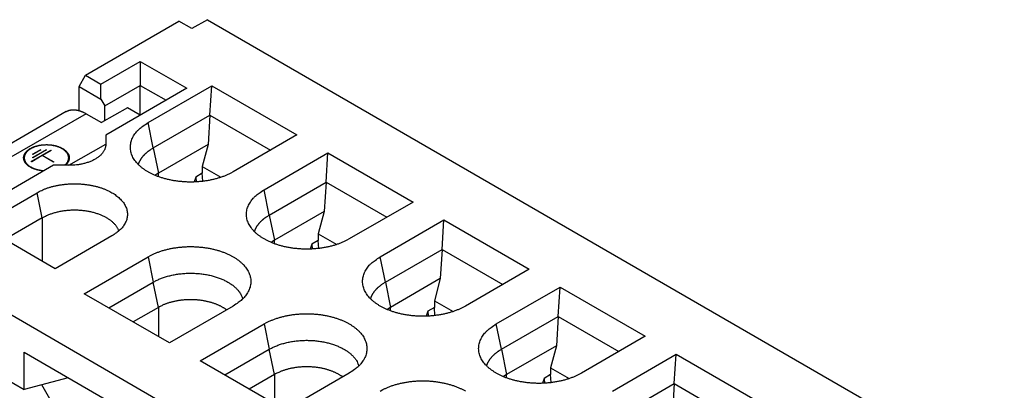
# Model space of a CAD drawing. Units: millimetres. Extents: x 11 to 751, y 29 to 435.
# Drawn here: x 339 to 382, y 176 to 192 of the extents above; entities that cross this region are included whole.
import ezdxf

# ---------------------------------------------------------------- set-up
doc = ezdxf.new("R2010")
doc.units = ezdxf.units.MM
doc.header["$MEASUREMENT"] = 0
doc.layers.get('0').update_dxf_attribs({"lineweight": 30})

msp = doc.modelspace()

# ---------------------------------------------------------------- linework, layer by layer
at = {"linetype": 'Continuous'}
for p, q in [((341.678, 190.007), (345.779, 192.375)), ((346.345, 192.049), (345.779, 192.375)), ((347.024, 192.44), (346.345, 192.049)), ((347.024, 192.44), (396.691, 163.765)), ((342.357, 189.615), (344.082, 190.612)), ((344.082, 190.612), (346.119, 189.436)), ((344.082, 190.612), (344.082, 189.566)), ((341.395, 189.517), (341.678, 190.007)), ((341.678, 190.007), (342.357, 189.615)), ((342.357, 188.962), (342.357, 189.615)), ((342.526, 188.668), (344.082, 189.566)), ((344.082, 189.566), (345.213, 188.913)), ((344.082, 188.26), (344.082, 189.566)), ((341.395, 188.459), (341.395, 189.517)), ((341.395, 189.517), (342.357, 188.962)), ((346.119, 189.436), (342.571, 187.388)), ((344.42, 187.934), (347.218, 189.549)), ((347.137, 188.26), (347.218, 189.549)), ((347.218, 189.549), (350.954, 187.393)), ((342.357, 188.962), (342.526, 188.668)), ((340.826, 188.413), (336.693, 186.027)), ((341.706, 188.325), (337.096, 185.664)), ((341.706, 188.325), (342.385, 187.933)), ((343.516, 188.587), (342.385, 187.933)), ((342.526, 188.015), (342.526, 188.668)), ((344.082, 188.26), (343.516, 188.587)), ((344.648, 186.823), (344.42, 187.934)), ((344.648, 186.823), (347.137, 188.26)), ((347.137, 188.26), (347.056, 186.977)), ((347.137, 188.26), (349.797, 186.724)), ((340.955, 186.063), (342.571, 186.996)), ((342.571, 187.388), (342.571, 186.986)), ((347.056, 186.977), (344.874, 185.717)), ((347.056, 186.977), (346.797, 186.008)), ((350.954, 187.393), (348.156, 185.777)), ((339.303, 186.232), (340.152, 186.722)), ((339.348, 186.401), (339.949, 186.748)), ((339.348, 186.544), (339.701, 186.748)), ((339.365, 186.533), (339.348, 186.544)), ((339.966, 186.737), (339.365, 186.39)), ((339.719, 186.737), (339.365, 186.533)), ((339.701, 186.748), (339.719, 186.737)), ((339.701, 186.748), (339.701, 186.727)), ((340.17, 186.712), (339.798, 186.498)), ((339.949, 186.748), (339.966, 186.737)), ((339.949, 186.748), (339.949, 186.727)), ((340.152, 186.722), (340.17, 186.712)), ((340.152, 186.722), (340.152, 186.702)), ((344.648, 186.823), (344.874, 185.717)), ((349.512, 184.995), (352.309, 186.61)), ((352.228, 185.321), (352.309, 186.61)), ((352.309, 186.61), (356.045, 184.453)), ((338.991, 186.39), (338.991, 186.353)), ((339.321, 186.222), (339.303, 186.232)), ((339.781, 186.487), (339.321, 186.222)), ((339.365, 186.39), (339.348, 186.401)), ((340.276, 186.202), (339.781, 186.487)), ((339.798, 186.498), (340.293, 186.212)), ((339.798, 186.477), (339.798, 186.498)), ((340.293, 186.212), (340.276, 186.202)), ((340.941, 186.353), (340.941, 186.39)), ((340.276, 186.063), (336.728, 184.014)), ((340.971, 186.063), (340.276, 186.063)), ((344.874, 185.568), (344.874, 185.717)), ((346.797, 185.713), (346.514, 185.549)), ((346.797, 186.008), (347.614, 185.537)), ((346.797, 186.008), (346.797, 185.713)), ((346.823, 185.362), (346.797, 185.713)), ((346.514, 185.549), (346.44, 185.333)), ((346.514, 185.549), (346.53, 185.337)), ((349.739, 183.884), (352.228, 185.321)), ((352.228, 185.321), (352.147, 184.037)), ((352.228, 185.321), (354.888, 183.785)), ((337.068, 183.426), (339.557, 184.863)), ((339.783, 183.758), (339.557, 184.863)), ((349.739, 183.884), (349.512, 184.995)), ((356.045, 184.453), (353.247, 182.838)), ((352.147, 184.037), (349.965, 182.778)), ((352.147, 184.037), (351.889, 183.069)), ((339.783, 183.758), (338.138, 182.808)), ((339.783, 183.758), (339.783, 181.859)), ((349.739, 183.884), (349.965, 182.778)), ((354.603, 182.055), (357.401, 183.671)), ((357.319, 182.381), (357.401, 183.671)), ((357.401, 183.671), (361.136, 181.514)), ((331.524, 183.492), (381.191, 154.816)), ((340.349, 181.532), (337.068, 183.426)), ((342.838, 182.969), (340.349, 181.532)), ((349.965, 182.628), (349.965, 182.778)), ((351.889, 182.773), (351.606, 182.61)), ((351.889, 183.069), (352.705, 182.597)), ((351.889, 183.069), (351.889, 182.773)), ((351.914, 182.423), (351.889, 182.773)), ((351.606, 182.61), (351.531, 182.394)), ((351.606, 182.61), (351.621, 182.398)), ((354.83, 180.944), (357.319, 182.381)), ((357.319, 182.381), (357.238, 181.098)), ((357.319, 182.381), (359.979, 180.846)), ((341.623, 180.44), (344.42, 182.055)), ((344.42, 182.055), (344.648, 180.944)), ((354.83, 180.944), (354.603, 182.055)), ((361.136, 181.514), (358.338, 179.898)), ((342.698, 179.819), (344.648, 180.944)), ((344.874, 179.838), (344.648, 180.944)), ((354.83, 180.944), (355.056, 179.838)), ((357.238, 181.098), (355.056, 179.838)), ((357.238, 181.098), (356.98, 180.129)), ((359.694, 179.116), (362.492, 180.731)), ((362.41, 179.442), (362.492, 180.731)), ((362.492, 180.731), (366.227, 178.574)), ((345.358, 178.283), (341.623, 180.44)), ((356.98, 180.129), (357.796, 179.658)), ((356.98, 180.129), (356.98, 179.834)), ((344.874, 179.838), (343.769, 179.201)), ((344.874, 179.838), (344.874, 178.563)), ((348.156, 179.898), (345.358, 178.283)), ((355.056, 179.689), (355.056, 179.838)), ((356.697, 179.67), (356.622, 179.454)), ((356.98, 179.834), (356.697, 179.67)), ((356.697, 179.67), (356.712, 179.458)), ((357.005, 179.483), (356.98, 179.834)), ((359.921, 178.005), (362.41, 179.442)), ((362.41, 179.442), (362.329, 178.159)), ((362.41, 179.442), (365.07, 177.906)), ((346.714, 177.501), (349.512, 179.116)), ((349.512, 179.116), (349.739, 178.005)), ((359.921, 178.005), (359.694, 179.116)), ((366.227, 178.574), (363.43, 176.959)), ((347.79, 176.879), (349.739, 178.005)), ((349.965, 176.899), (349.739, 178.005)), ((359.921, 178.005), (360.148, 176.899)), ((362.329, 178.159), (360.148, 176.899)), ((362.329, 178.159), (362.071, 177.19)), ((338.991, 176.241), (338.991, 177.874)), ((338.991, 177.874), (343.177, 175.457)), ((350.449, 175.344), (346.714, 177.501)), ((364.785, 176.177), (367.583, 177.792)), ((367.501, 176.502), (367.583, 177.792)), ((367.583, 177.792), (371.319, 175.635)), ((362.071, 177.19), (362.888, 176.718)), ((362.071, 177.19), (362.071, 176.894)), ((338.086, 176.764), (338.991, 176.241)), ((340.923, 176.759), (338.991, 176.241)), ((349.965, 176.899), (348.86, 176.261)), ((349.965, 176.899), (349.965, 175.623)), ((353.247, 176.959), (350.449, 175.344)), ((360.148, 176.749), (360.148, 176.899)), ((361.788, 176.731), (361.714, 176.515)), ((362.071, 176.894), (361.788, 176.731)), ((361.788, 176.731), (361.803, 176.519)), ((362.096, 176.544), (362.071, 176.894)), ((340.603, 174.984), (339.758, 176.447)), ((365.012, 175.065), (367.501, 176.502)), ((367.501, 176.502), (367.42, 175.219)), ((367.501, 176.502), (370.161, 174.967))]:
    msp.add_line(p, q, dxfattribs=at)
for points in [[(340.826, 188.413), (340.851, 188.426, -0.011831), (340.876, 188.438, -0.011853), (340.902, 188.449, -0.011773), (340.928, 188.459, -0.011648), (340.955, 188.468, -0.011499), (340.983, 188.475, -0.011311), (341.011, 188.482, -0.011096), (341.039, 188.487, -0.010855), (341.068, 188.491, -0.010599), (341.098, 188.493, -0.01032), (341.127, 188.495, -0.010033), (341.157, 188.495, -0.009728), (341.187, 188.494, -0.009435), (341.218, 188.492, -0.009138), (341.248, 188.489, -0.00882), (341.279, 188.485, -0.00847), (341.31, 188.479, -0.008241), (341.341, 188.473, -0.008079), (341.372, 188.466, -0.007603), (341.402, 188.457, -0.006902), (341.433, 188.448, -0.007272), (341.464, 188.438, -0.008197), (341.496, 188.426, -0.006137), (341.526, 188.414, -0.002379), (341.553, 188.403, -0.008), (341.587, 188.388, -0.01286), (341.639, 188.361, -0.006165), (341.706, 188.325, -0.003276)], [(348.156, 185.777), (348.046, 185.717, -0.01313), (347.928, 185.66, -0.011707), (347.801, 185.606, -0.010914), (347.667, 185.555, -0.010935), (347.525, 185.508, -0.010676), (347.376, 185.466, -0.010395), (347.22, 185.429, -0.010102), (347.059, 185.397, -0.009965), (346.893, 185.371, -0.009784), (346.723, 185.351, -0.00968), (346.55, 185.338, -0.009575), (346.376, 185.331, -0.009534), (346.201, 185.331, -0.009513), (346.026, 185.338, -0.009528), (345.854, 185.351, -0.009589), (345.684, 185.371, -0.009659), (345.518, 185.397, -0.009806), (345.356, 185.429, -0.009937), (345.201, 185.466, -0.01016), (345.052, 185.508, -0.010329), (344.91, 185.555, -0.010659), (344.775, 185.606, -0.010947), (344.649, 185.66, -0.011265), (344.53, 185.717, -0.011365), (344.42, 185.777, -0.012202), (344.317, 185.841, -0.012922), (344.217, 185.909, -0.013527), (344.123, 185.982, -0.015013), (344.035, 186.06, -0.016441), (343.954, 186.142, -0.017927), (343.881, 186.228, -0.019473), (343.817, 186.318, -0.02125), (343.762, 186.411, -0.022993), (343.717, 186.507, -0.024746), (343.683, 186.605, -0.026209), (343.66, 186.704, -0.027328), (343.648, 186.805, -0.028296), (343.648, 186.906, -0.029022), (343.66, 187.007, -0.028113), (343.683, 187.107, -0.025912), (343.716, 187.204, -0.026777), (343.762, 187.301, -0.029021), (343.82, 187.396, -0.021406), (343.881, 187.484, -0.009202), (343.942, 187.561, -0.025383), (344.035, 187.652, -0.037171), (344.197, 187.777, -0.017071), (344.42, 187.934, -0.008907)], [(342.571, 186.986), (342.569, 186.942, -0.022152), (342.563, 186.898, -0.020837), (342.554, 186.852, -0.020148), (342.54, 186.807, -0.020452), (342.522, 186.761, -0.020093), (342.5, 186.715, -0.019491), (342.473, 186.669, -0.018672), (342.442, 186.624, -0.017978), (342.407, 186.579, -0.017073), (342.366, 186.535, -0.016254), (342.322, 186.491, -0.015332), (342.273, 186.449, -0.014524), (342.22, 186.409, -0.013689), (342.163, 186.37, -0.01297), (342.102, 186.333, -0.012214), (342.038, 186.298, -0.01152), (341.971, 186.265, -0.010985), (341.901, 186.235, -0.010597), (341.828, 186.206, -0.009862), (341.753, 186.181, -0.008917), (341.677, 186.157, -0.009249), (341.599, 186.137, -0.010259), (341.518, 186.119, -0.007818), (341.441, 186.103, -0.003352), (341.371, 186.091, -0.009925), (341.282, 186.08, -0.016077), (341.147, 186.071, -0.008086), (340.971, 186.063, -0.004421)], [(339.851, 185.817), (339.811, 185.82, -0.005297), (339.772, 185.824, -0.00563), (339.735, 185.829, -0.00589), (339.698, 185.834, -0.005717), (339.662, 185.841, -0.005716), (339.625, 185.848, -0.006026), (339.588, 185.856, -0.006207), (339.551, 185.865, -0.0065), (339.514, 185.876, -0.006772), (339.477, 185.887, -0.007098), (339.44, 185.9, -0.007403), (339.403, 185.913, -0.007803), (339.367, 185.928, -0.008186), (339.332, 185.944, -0.008654), (339.297, 185.961, -0.009119), (339.264, 185.98, -0.009676), (339.231, 185.999, -0.010242), (339.2, 186.02, -0.010899), (339.17, 186.041, -0.011577), (339.142, 186.064, -0.012343), (339.115, 186.087, -0.013141), (339.091, 186.112, -0.014009), (339.068, 186.137, -0.014911), (339.047, 186.163, -0.015849), (339.029, 186.19, -0.016807), (339.013, 186.217, -0.017741), (338.999, 186.245, -0.018654), (338.987, 186.273, -0.019456), (338.978, 186.301, -0.020179), (338.972, 186.329, -0.020694), (338.968, 186.358, -0.021065), (338.966, 186.386, -0.021153), (338.967, 186.415, -0.021092), (338.97, 186.443, -0.020757), (338.976, 186.47, -0.020232), (338.984, 186.497, -0.019421), (338.993, 186.524, -0.01875), (339.005, 186.55, -0.018056), (339.019, 186.575, -0.016758), (339.035, 186.6, -0.014977), (339.052, 186.624, -0.015206), (339.07, 186.647, -0.016338), (339.091, 186.67, -0.012202), (339.112, 186.69, -0.005306), (339.131, 186.709, -0.014687), (339.158, 186.73, -0.022318), (339.201, 186.761, -0.010691), (339.259, 186.799, -0.005754)], [(339.055, 186.591), (339.05, 186.584, 0.004094), (339.045, 186.578, 0.004093), (339.04, 186.571, 0.004137), (339.036, 186.564, 0.004236), (339.031, 186.557, 0.004316), (339.027, 186.551, 0.004389), (339.023, 186.544, 0.00446), (339.018, 186.537, 0.004541), (339.014, 186.53, 0.004615), (339.011, 186.523, 0.004694), (339.007, 186.516, 0.004767), (339.003, 186.508, 0.004842), (339, 186.501, 0.004918), (338.997, 186.494, 0.005004), (338.993, 186.486, 0.005061), (338.991, 186.479, 0.005101), (338.988, 186.472, 0.005215), (338.985, 186.464, 0.005398), (338.983, 186.457, 0.005301), (338.98, 186.449, 0.004997), (338.978, 186.442, 0.005592), (338.976, 186.434, 0.006773), (338.974, 186.426, 0.00516), (338.973, 186.418, 0.001711), (338.971, 186.412, 0.00742), (338.97, 186.403, 0.012965), (338.969, 186.389, 0.006346), (338.967, 186.372, 0.003348)], [(339.277, 186.788), (339.251, 186.773, 0.00923), (339.226, 186.757, 0.009008), (339.201, 186.739, 0.009252), (339.177, 186.721, 0.010142), (339.154, 186.702, 0.010878), (339.132, 186.682, 0.011603), (339.111, 186.661, 0.012348), (339.091, 186.639, 0.013269), (339.073, 186.616, 0.014153), (339.056, 186.592, 0.015148), (339.041, 186.568, 0.016097), (339.028, 186.543, 0.017134), (339.016, 186.517, 0.018072), (339.007, 186.491, 0.01903), (339, 186.464, 0.019817), (338.995, 186.437, 0.020538), (338.992, 186.409, 0.021009), (338.991, 186.381, 0.021337), (338.993, 186.353, 0.021367), (338.998, 186.325, 0.021226), (339.005, 186.297, 0.020804), (339.014, 186.27, 0.020241), (339.026, 186.242, 0.019474), (339.04, 186.215, 0.018633), (339.057, 186.188, 0.017688), (339.075, 186.162, 0.016729), (339.096, 186.137, 0.015754), (339.119, 186.112, 0.014803), (339.144, 186.088, 0.013896), (339.171, 186.065, 0.013025), (339.199, 186.043, 0.012228), (339.229, 186.022, 0.01146), (339.26, 186.002, 0.010793), (339.292, 185.984, 0.010153), (339.326, 185.966, 0.009576), (339.36, 185.95, 0.008982), (339.395, 185.934, 0.008586), (339.431, 185.92, 0.008257), (339.467, 185.907, 0.007686), (339.503, 185.895, 0.00687), (339.54, 185.884, 0.007195), (339.577, 185.874, 0.00811), (339.614, 185.866, 0.005982), (339.649, 185.858, 0.001831), (339.68, 185.852, 0.007941), (339.721, 185.846, 0.013501), (339.786, 185.838, 0.006176), (339.873, 185.83, 0.003225)], [(339.259, 186.799), (339.295, 186.819, -0.011856), (339.334, 186.838, -0.010385), (339.376, 186.856, -0.009717), (339.421, 186.874, -0.009915), (339.468, 186.891, -0.009772), (339.518, 186.906, -0.00961), (339.57, 186.921, -0.009401), (339.625, 186.933, -0.009365), (339.683, 186.944, -0.009238), (339.742, 186.953, -0.009221), (339.803, 186.96, -0.009151), (339.865, 186.965, -0.009184), (339.929, 186.967, -0.009184), (339.994, 186.968, -0.009267), (340.058, 186.965, -0.009342), (340.123, 186.961, -0.009481), (340.188, 186.953, -0.009639), (340.251, 186.944, -0.009841), (340.313, 186.932, -0.010091), (340.374, 186.918, -0.010362), (340.432, 186.901, -0.010713), (340.488, 186.883, -0.011057), (340.542, 186.863, -0.011517), (340.592, 186.841, -0.011939), (340.64, 186.817, -0.01251), (340.684, 186.793, -0.013003), (340.725, 186.767, -0.013681), (340.762, 186.74, -0.014241), (340.796, 186.713, -0.014984), (340.826, 186.685, -0.015527), (340.853, 186.657, -0.016348), (340.877, 186.629, -0.016977), (340.898, 186.601, -0.017557), (340.915, 186.573, -0.01764), (340.93, 186.545, -0.018836), (340.942, 186.517, -0.019424), (340.952, 186.488, -0.020079), (340.959, 186.458, -0.022373), (340.964, 186.427, -0.022664), (340.966, 186.395, -0.021684), (340.965, 186.363, -0.024909), (340.961, 186.329, -0.030854), (340.952, 186.295, -0.022223), (340.941, 186.262, -0.006073), (340.93, 186.232, -0.032138), (340.906, 186.194, -0.05104), (340.859, 186.136, -0.021525), (340.789, 186.063, -0.010293)], [(340.759, 186.063), (340.794, 186.093, 0.016555), (340.826, 186.125, 0.018572), (340.854, 186.157, 0.020073), (340.878, 186.19, 0.021042), (340.897, 186.223, 0.02229), (340.914, 186.257, 0.023206), (340.926, 186.29, 0.024122), (340.934, 186.323, 0.024504), (340.94, 186.356, 0.024798), (340.941, 186.388, 0.024422), (340.94, 186.42, 0.024071), (340.936, 186.45, 0.023223), (340.929, 186.48, 0.022088), (340.92, 186.508, 0.020346), (340.908, 186.536, 0.019936), (340.894, 186.563, 0.019062), (340.878, 186.59, 0.017794), (340.858, 186.618, 0.017763), (340.835, 186.646, 0.017168), (340.809, 186.673, 0.016546), (340.78, 186.7, 0.015725), (340.748, 186.727, 0.015173), (340.711, 186.754, 0.014414), (340.672, 186.779, 0.013847), (340.629, 186.803, 0.013156), (340.583, 186.826, 0.012652), (340.534, 186.848, 0.012068), (340.482, 186.868, 0.011636), (340.427, 186.887, 0.011165), (340.37, 186.903, 0.010813), (340.311, 186.917, 0.010451), (340.25, 186.929, 0.010171), (340.188, 186.939, 0.009917), (340.125, 186.946, 0.009721), (340.061, 186.951, 0.009542), (339.998, 186.953, 0.009362), (339.935, 186.953, 0.009334), (339.872, 186.951, 0.009374), (339.811, 186.946, 0.009196), (339.751, 186.939, 0.008731), (339.693, 186.931, 0.00941), (339.636, 186.92, 0.010825), (339.581, 186.907, 0.008934), (339.531, 186.894, 0.00435), (339.486, 186.881, 0.01171), (339.435, 186.862, 0.020552), (339.365, 186.831, 0.011603), (339.277, 186.788, 0.006805)], [(343.999, 186.094), (344.008, 186.123, -0.00882), (344.018, 186.152, -0.008771), (344.029, 186.181, -0.008634), (344.041, 186.209, -0.008441), (344.054, 186.237, -0.008259), (344.068, 186.265, -0.008076), (344.084, 186.293, -0.007889), (344.1, 186.32, -0.007692), (344.117, 186.347, -0.007499), (344.135, 186.374, -0.007301), (344.153, 186.4, -0.007107), (344.173, 186.426, -0.006906), (344.194, 186.452, -0.006721), (344.215, 186.477, -0.006538), (344.237, 186.502, -0.006341), (344.26, 186.527, -0.006123), (344.284, 186.551, -0.005996), (344.309, 186.574, -0.00592), (344.334, 186.598, -0.005607), (344.36, 186.62, -0.005119), (344.386, 186.643, -0.005442), (344.413, 186.665, -0.006202), (344.442, 186.687, -0.00466), (344.469, 186.707, -0.001771), (344.494, 186.725, -0.006171), (344.527, 186.748, -0.010058), (344.579, 186.781, -0.004845), (344.648, 186.823, -0.002576)], [(338.991, 186.353), (338.991, 186.346, 0.005197), (338.992, 186.339, 0.005171), (338.992, 186.333, 0.005159), (338.992, 186.326, 0.005168), (338.993, 186.319, 0.005164), (338.994, 186.312, 0.005155), (338.995, 186.306, 0.00514), (338.996, 186.299, 0.005128), (338.997, 186.292, 0.005108), (338.998, 186.285, 0.005089), (339, 186.278, 0.005062), (339.002, 186.272, 0.005034), (339.003, 186.265, 0.005007), (339.005, 186.258, 0.004984), (339.007, 186.251, 0.004935), (339.01, 186.245, 0.00487), (339.012, 186.238, 0.004871), (339.014, 186.231, 0.004927), (339.017, 186.225, 0.004742), (339.02, 186.218, 0.00439), (339.023, 186.211, 0.004796), (339.026, 186.205, 0.005647), (339.029, 186.198, 0.004237), (339.032, 186.191, 0.001457), (339.035, 186.186, 0.005888), (339.039, 186.178, 0.009898), (339.046, 186.167, 0.004745), (339.055, 186.153, 0.002491)], [(340.878, 186.153), (340.882, 186.159, 0.004352), (340.886, 186.166, 0.004453), (340.89, 186.173, 0.004521), (340.894, 186.179, 0.004547), (340.898, 186.186, 0.004589), (340.901, 186.193, 0.00463), (340.905, 186.2, 0.004675), (340.908, 186.207, 0.004708), (340.911, 186.213, 0.004749), (340.914, 186.22, 0.004779), (340.917, 186.227, 0.004816), (340.919, 186.234, 0.004839), (340.922, 186.24, 0.004874), (340.924, 186.247, 0.004903), (340.926, 186.254, 0.00492), (340.928, 186.261, 0.004907), (340.93, 186.267, 0.004969), (340.932, 186.274, 0.005072), (340.933, 186.281, 0.004956), (340.935, 186.287, 0.004651), (340.936, 186.294, 0.005111), (340.937, 186.301, 0.006047), (340.938, 186.308, 0.004657), (340.939, 186.314, 0.001725), (340.94, 186.32, 0.006448), (340.94, 186.327, 0.011058), (340.941, 186.338, 0.005491), (340.941, 186.353, 0.002948)], [(344.874, 185.717), (344.869, 185.714, 0.000767), (344.864, 185.711, 0.000766), (344.859, 185.709, 0.000768), (344.854, 185.706, 0.000773), (344.849, 185.703, 0.000777), (344.844, 185.7, 0.000781), (344.839, 185.697, 0.000785), (344.834, 185.694, 0.000789), (344.83, 185.691, 0.000793), (344.825, 185.688, 0.000797), (344.82, 185.685, 0.000801), (344.815, 185.682, 0.000805), (344.81, 185.679, 0.000809), (344.805, 185.675, 0.000815), (344.8, 185.672, 0.000817), (344.796, 185.669, 0.000817), (344.791, 185.666, 0.000828), (344.786, 185.663, 0.00085), (344.781, 185.66, 0.000829), (344.776, 185.657, 0.000777), (344.772, 185.654, 0.000864), (344.767, 185.65, 0.001038), (344.762, 185.647, 0.000789), (344.758, 185.644, 0.000266), (344.753, 185.641, 0.001126), (344.748, 185.637, 0.001957), (344.74, 185.632, 0.00096), (344.73, 185.624, 0.000509)], [(339.557, 184.863), (339.653, 184.916, -0.01313), (339.757, 184.966, -0.011707), (339.868, 185.014, -0.010914), (339.986, 185.059, -0.010935), (340.111, 185.1, -0.010676), (340.242, 185.137, -0.010395), (340.379, 185.17, -0.010102), (340.52, 185.197, -0.009965), (340.666, 185.22, -0.009784), (340.815, 185.237, -0.00968), (340.967, 185.249, -0.009575), (341.12, 185.255, -0.009534), (341.274, 185.255, -0.009513), (341.427, 185.249, -0.009528), (341.579, 185.237, -0.009589), (341.728, 185.22, -0.009659), (341.874, 185.197, -0.009806), (342.016, 185.17, -0.009937), (342.152, 185.137, -0.01016), (342.283, 185.1, -0.010329), (342.408, 185.059, -0.010659), (342.526, 185.014, -0.010947), (342.637, 184.966, -0.011265), (342.741, 184.916, -0.011365), (342.838, 184.863, -0.012202), (342.929, 184.808, -0.012922), (343.016, 184.748, -0.013527), (343.099, 184.684, -0.015013), (343.176, 184.615, -0.016441), (343.247, 184.543, -0.017927), (343.311, 184.468, -0.019473), (343.368, 184.389, -0.02125), (343.416, 184.307, -0.022993), (343.455, 184.223, -0.024746), (343.485, 184.137, -0.026209), (343.506, 184.049, -0.027328), (343.516, 183.961, -0.028296), (343.516, 183.872, -0.029021), (343.505, 183.783, -0.028113), (343.485, 183.696, -0.025912), (343.456, 183.61, -0.026777), (343.416, 183.525, -0.029021), (343.365, 183.442, -0.021406), (343.311, 183.365, -0.009202), (343.258, 183.296, -0.025383), (343.176, 183.217, -0.037171), (343.034, 183.107, -0.017071), (342.838, 182.969, -0.008907)], [(353.247, 182.838), (353.137, 182.778, -0.01313), (353.019, 182.721, -0.011707), (352.892, 182.666, -0.010914), (352.758, 182.615, -0.010935), (352.616, 182.569, -0.010676), (352.467, 182.526, -0.010395), (352.311, 182.489, -0.010102), (352.15, 182.458, -0.009965), (351.984, 182.432, -0.009784), (351.814, 182.412, -0.00968), (351.641, 182.399, -0.009575), (351.467, 182.392, -0.009534), (351.292, 182.392, -0.009513), (351.117, 182.399, -0.009528), (350.945, 182.412, -0.009589), (350.775, 182.432, -0.009659), (350.609, 182.458, -0.009806), (350.447, 182.489, -0.009937), (350.292, 182.526, -0.01016), (350.143, 182.569, -0.010329), (350.001, 182.615, -0.010659), (349.866, 182.666, -0.010948), (349.74, 182.721, -0.011266), (349.621, 182.778, -0.011365), (349.512, 182.838, -0.012202), (349.408, 182.901, -0.012922), (349.309, 182.97, -0.013527), (349.214, 183.043, -0.015013), (349.126, 183.12, -0.016442), (349.045, 183.202, -0.017927), (348.972, 183.288, -0.019473), (348.908, 183.378, -0.02125), (348.853, 183.471, -0.022993), (348.808, 183.567, -0.024746), (348.774, 183.665, -0.026209), (348.751, 183.765, -0.027328), (348.739, 183.866, -0.028296), (348.739, 183.967, -0.029022), (348.751, 184.068, -0.028113), (348.774, 184.167, -0.025912), (348.807, 184.265, -0.026777), (348.853, 184.361, -0.029021), (348.911, 184.456, -0.021406), (348.972, 184.544, -0.009202), (349.033, 184.622, -0.025383), (349.126, 184.712, -0.037171), (349.288, 184.838, -0.017071), (349.512, 184.995, -0.008907)], [(343.149, 183.192), (343.128, 183.243, 0.016635), (343.103, 183.292, 0.016477), (343.074, 183.34, 0.015799), (343.042, 183.387, 0.014852), (343.007, 183.433, 0.014038), (342.969, 183.477, 0.013247), (342.928, 183.52, 0.012493), (342.884, 183.561, 0.011727), (342.838, 183.601, 0.011087), (342.79, 183.639, 0.010464), (342.74, 183.676, 0.009823), (342.688, 183.711, 0.009155), (342.635, 183.744, 0.008852), (342.579, 183.776, 0.008442), (342.521, 183.806, 0.008048), (342.461, 183.836, 0.007971), (342.397, 183.865, 0.007773), (342.33, 183.893, 0.007636), (342.261, 183.919, 0.00746), (342.188, 183.944, 0.007346), (342.114, 183.967, 0.007191), (342.036, 183.989, 0.007095), (341.957, 184.009, 0.006968), (341.875, 184.027, 0.006888), (341.791, 184.044, 0.006786), (341.706, 184.058, 0.006725), (341.619, 184.07, 0.00665), (341.531, 184.08, 0.006606), (341.442, 184.087, 0.006558), (341.352, 184.092, 0.006534), (341.262, 184.095, 0.006511), (341.171, 184.096, 0.006501), (341.081, 184.094, 0.006509), (340.99, 184.09, 0.006529), (340.901, 184.083, 0.006547), (340.812, 184.074, 0.006546), (340.725, 184.063, 0.006646), (340.639, 184.05, 0.006804), (340.554, 184.035, 0.006733), (340.472, 184.017, 0.006422), (340.392, 183.998, 0.007067), (340.313, 183.977, 0.008361), (340.235, 183.953, 0.006742), (340.164, 183.93, 0.002897), (340.1, 183.908, 0.009233), (340.025, 183.877, 0.016434), (339.918, 183.826, 0.008863), (339.783, 183.758, 0.005002)], [(349.09, 183.155), (349.099, 183.184, -0.008819), (349.109, 183.213, -0.00877), (349.12, 183.241, -0.008634), (349.132, 183.27, -0.00844), (349.145, 183.298, -0.008259), (349.16, 183.326, -0.008075), (349.175, 183.353, -0.007888), (349.191, 183.381, -0.007691), (349.208, 183.408, -0.007499), (349.226, 183.435, -0.007301), (349.245, 183.461, -0.007107), (349.264, 183.487, -0.006906), (349.285, 183.513, -0.006721), (349.306, 183.538, -0.006537), (349.329, 183.563, -0.006341), (349.352, 183.587, -0.006123), (349.375, 183.611, -0.005995), (349.4, 183.635, -0.00592), (349.425, 183.658, -0.005607), (349.451, 183.681, -0.005119), (349.477, 183.703, -0.005442), (349.504, 183.725, -0.006202), (349.533, 183.747, -0.00466), (349.56, 183.768, -0.001771), (349.585, 183.786, -0.006171), (349.618, 183.808, -0.010058), (349.67, 183.841, -0.004845), (349.739, 183.884, -0.002576)], [(349.965, 182.778), (349.96, 182.775, 0.000768), (349.955, 182.772, 0.000767), (349.95, 182.769, 0.000769), (349.945, 182.766, 0.000774), (349.94, 182.763, 0.000779), (349.935, 182.76, 0.000782), (349.931, 182.757, 0.000786), (349.926, 182.754, 0.00079), (349.921, 182.751, 0.000794), (349.916, 182.748, 0.000799), (349.911, 182.745, 0.000802), (349.906, 182.742, 0.000806), (349.901, 182.739, 0.000811), (349.896, 182.736, 0.000817), (349.892, 182.733, 0.000819), (349.887, 182.73, 0.000818), (349.882, 182.727, 0.000829), (349.877, 182.724, 0.000851), (349.872, 182.721, 0.00083), (349.868, 182.717, 0.000779), (349.863, 182.714, 0.000865), (349.858, 182.711, 0.00104), (349.853, 182.708, 0.000791), (349.849, 182.705, 0.000266), (349.845, 182.702, 0.001128), (349.839, 182.698, 0.00196), (349.831, 182.692, 0.000962), (349.821, 182.685, 0.000509)], [(344.42, 182.055), (344.53, 182.115, -0.01313), (344.649, 182.173, -0.011707), (344.775, 182.227, -0.010914), (344.91, 182.278, -0.010935), (345.052, 182.325, -0.010676), (345.201, 182.367, -0.010395), (345.356, 182.404, -0.010102), (345.518, 182.436, -0.009965), (345.684, 182.461, -0.009784), (345.854, 182.481, -0.00968), (346.026, 182.494, -0.009575), (346.201, 182.501, -0.009534), (346.376, 182.501, -0.009513), (346.55, 182.494, -0.009528), (346.723, 182.481, -0.009589), (346.893, 182.461, -0.009659), (347.059, 182.436, -0.009806), (347.22, 182.404, -0.009937), (347.376, 182.367, -0.01016), (347.525, 182.325, -0.010329), (347.667, 182.278, -0.010659), (347.801, 182.227, -0.010947), (347.928, 182.173, -0.011265), (348.046, 182.115, -0.011365), (348.156, 182.055, -0.012202), (348.26, 181.992, -0.012923), (348.359, 181.924, -0.013527), (348.453, 181.851, -0.015013), (348.541, 181.773, -0.016442), (348.622, 181.691, -0.017927), (348.695, 181.605, -0.019473), (348.76, 181.515, -0.02125), (348.815, 181.422, -0.022993), (348.86, 181.326, -0.024746), (348.894, 181.228, -0.026209), (348.917, 181.128, -0.027328), (348.928, 181.027, -0.028296), (348.928, 180.926, -0.029021), (348.916, 180.826, -0.028113), (348.894, 180.726, -0.025912), (348.86, 180.628, -0.026777), (348.815, 180.532, -0.02902), (348.757, 180.437, -0.021406), (348.696, 180.349, -0.009202), (348.635, 180.271, -0.025383), (348.541, 180.181, -0.037171), (348.379, 180.055, -0.017071), (348.156, 179.898, -0.008907)], [(358.338, 179.898), (358.228, 179.838, -0.01313), (358.11, 179.781, -0.011707), (357.984, 179.727, -0.010914), (357.849, 179.676, -0.010935), (357.707, 179.629, -0.010676), (357.558, 179.587, -0.010395), (357.402, 179.55, -0.010102), (357.241, 179.518, -0.009965), (357.075, 179.492, -0.009784), (356.905, 179.473, -0.00968), (356.732, 179.459, -0.009575), (356.558, 179.453, -0.009534), (356.383, 179.453, -0.009513), (356.209, 179.459, -0.009528), (356.036, 179.473, -0.009589), (355.866, 179.492, -0.009659), (355.7, 179.518, -0.009806), (355.539, 179.55, -0.009937), (355.383, 179.587, -0.01016), (355.234, 179.629, -0.010329), (355.092, 179.676, -0.010659), (354.957, 179.727, -0.010947), (354.831, 179.781, -0.011265), (354.713, 179.839, -0.011365), (354.603, 179.898, -0.012202), (354.499, 179.962, -0.012922), (354.4, 180.03, -0.013527), (354.305, 180.103, -0.015013), (354.217, 180.181, -0.016441), (354.136, 180.263, -0.017927), (354.063, 180.349, -0.019473), (353.999, 180.439, -0.02125), (353.944, 180.532, -0.022993), (353.899, 180.628, -0.024746), (353.865, 180.726, -0.026209), (353.842, 180.826, -0.027328), (353.831, 180.926, -0.028296), (353.83, 181.027, -0.029021), (353.842, 181.128, -0.028113), (353.865, 181.228, -0.025912), (353.898, 181.325, -0.026777), (353.944, 181.422, -0.029021), (354.002, 181.517, -0.021406), (354.063, 181.605, -0.009202), (354.124, 181.683, -0.025383), (354.217, 181.773, -0.037171), (354.379, 181.899, -0.017071), (354.603, 182.055, -0.008907)], [(344.648, 180.944), (344.715, 180.981, -0.009031), (344.785, 181.017, -0.008297), (344.859, 181.052, -0.007892), (344.937, 181.086, -0.007897), (345.018, 181.118, -0.007751), (345.102, 181.148, -0.007591), (345.19, 181.177, -0.007413), (345.28, 181.204, -0.007316), (345.374, 181.228, -0.00718), (345.47, 181.251, -0.007091), (345.569, 181.271, -0.006979), (345.67, 181.288, -0.006913), (345.773, 181.303, -0.00683), (345.877, 181.315, -0.006782), (345.983, 181.325, -0.006728), (346.09, 181.332, -0.0067), (346.197, 181.335, -0.006674), (346.305, 181.337, -0.006666), (346.412, 181.335, -0.006668), (346.52, 181.33, -0.006679), (346.626, 181.322, -0.006709), (346.731, 181.312, -0.00674), (346.835, 181.299, -0.006799), (346.938, 181.283, -0.00685), (347.038, 181.265, -0.006937), (347.136, 181.244, -0.007006), (347.231, 181.221, -0.007123), (347.324, 181.196, -0.007216), (347.414, 181.168, -0.007355), (347.501, 181.139, -0.007454), (347.584, 181.108, -0.007638), (347.664, 181.076, -0.007791), (347.741, 181.042, -0.007946), (347.814, 181.006, -0.008032), (347.883, 180.97, -0.008366), (347.949, 180.933, -0.008518), (348.012, 180.893, -0.00891), (348.074, 180.852, -0.009744), (348.134, 180.809, -0.009944), (348.191, 180.763, -0.0098), (348.246, 180.716, -0.0116), (348.298, 180.667, -0.015006), (348.347, 180.613, -0.011921), (348.391, 180.562, -0.003768), (348.43, 180.515, -0.018498), (348.47, 180.452, -0.035724), (348.52, 180.351, -0.018559), (348.577, 180.216, -0.009875)], [(354.182, 180.216), (354.191, 180.245, -0.008819), (354.2, 180.273, -0.00877), (354.211, 180.302, -0.008634), (354.224, 180.33, -0.00844), (354.237, 180.359, -0.008259), (354.251, 180.386, -0.008075), (354.266, 180.414, -0.007888), (354.282, 180.441, -0.007691), (354.299, 180.468, -0.007499), (354.317, 180.495, -0.007301), (354.336, 180.521, -0.007107), (354.355, 180.548, -0.006906), (354.376, 180.573, -0.006721), (354.398, 180.598, -0.006537), (354.42, 180.623, -0.006341), (354.443, 180.648, -0.006123), (354.466, 180.672, -0.005995), (354.491, 180.696, -0.00592), (354.516, 180.719, -0.005607), (354.542, 180.742, -0.005119), (354.568, 180.764, -0.005442), (354.595, 180.786, -0.006202), (354.624, 180.808, -0.00466), (354.651, 180.828, -0.001771), (354.676, 180.846, -0.006171), (354.709, 180.869, -0.010058), (354.761, 180.902, -0.004845), (354.83, 180.944, -0.002576)], [(347.866, 179.731), (347.826, 179.76, 0.00729), (347.785, 179.788, 0.007304), (347.743, 179.814, 0.007178), (347.7, 179.84, 0.006768), (347.655, 179.865, 0.006527), (347.609, 179.889, 0.006459), (347.561, 179.913, 0.006287), (347.511, 179.936, 0.006218), (347.459, 179.958, 0.006112), (347.405, 179.98, 0.006022), (347.35, 180.001, 0.005907), (347.292, 180.021, 0.005838), (347.234, 180.04, 0.005742), (347.173, 180.057, 0.005677), (347.111, 180.074, 0.005592), (347.048, 180.09, 0.005537), (346.983, 180.105, 0.005466), (346.917, 180.118, 0.00542), (346.85, 180.13, 0.005361), (346.782, 180.141, 0.005324), (346.713, 180.15, 0.005278), (346.643, 180.158, 0.005251), (346.572, 180.165, 0.005218), (346.501, 180.17, 0.0052), (346.43, 180.174, 0.005181), (346.358, 180.176, 0.005172), (346.286, 180.177, 0.005165), (346.214, 180.176, 0.005165), (346.142, 180.174, 0.005172), (346.071, 180.17, 0.005182), (346, 180.165, 0.005201), (345.929, 180.158, 0.005218), (345.859, 180.15, 0.005253), (345.79, 180.14, 0.005289), (345.722, 180.129, 0.005324), (345.655, 180.117, 0.005335), (345.589, 180.104, 0.005431), (345.525, 180.089, 0.00557), (345.461, 180.073, 0.005512), (345.4, 180.056, 0.005248), (345.34, 180.039, 0.005788), (345.281, 180.019, 0.006866), (345.222, 179.999, 0.005487), (345.168, 179.979, 0.002275), (345.12, 179.96, 0.007556), (345.063, 179.935, 0.013383), (344.98, 179.893, 0.007088), (344.874, 179.838, 0.003958)], [(355.056, 179.838), (355.051, 179.836, 0.000767), (355.046, 179.833, 0.000766), (355.041, 179.83, 0.000768), (355.036, 179.827, 0.000773), (355.032, 179.824, 0.000777), (355.027, 179.821, 0.000781), (355.022, 179.818, 0.000785), (355.017, 179.815, 0.000789), (355.012, 179.812, 0.000793), (355.007, 179.809, 0.000797), (355.002, 179.806, 0.000801), (354.997, 179.803, 0.000805), (354.992, 179.8, 0.00081), (354.988, 179.797, 0.000815), (354.983, 179.794, 0.000817), (354.978, 179.791, 0.000817), (354.973, 179.787, 0.000828), (354.968, 179.784, 0.00085), (354.964, 179.781, 0.000829), (354.959, 179.778, 0.000777), (354.954, 179.775, 0.000864), (354.949, 179.772, 0.001038), (354.944, 179.768, 0.000789), (354.94, 179.765, 0.000266), (354.936, 179.762, 0.001126), (354.931, 179.759, 0.001957), (354.922, 179.753, 0.00096), (354.912, 179.746, 0.000509)], [(349.512, 179.116), (349.622, 179.176, -0.01313), (349.74, 179.233, -0.011707), (349.866, 179.287, -0.010914), (350.001, 179.338, -0.010935), (350.143, 179.385, -0.010676), (350.292, 179.427, -0.010395), (350.448, 179.464, -0.010103), (350.609, 179.496, -0.009965), (350.775, 179.522, -0.009784), (350.945, 179.542, -0.00968), (351.117, 179.555, -0.009575), (351.292, 179.562, -0.009534), (351.467, 179.562, -0.009513), (351.641, 179.555, -0.009528), (351.814, 179.542, -0.009589), (351.984, 179.522, -0.009659), (352.15, 179.496, -0.009806), (352.311, 179.465, -0.009937), (352.467, 179.427, -0.01016), (352.616, 179.385, -0.010329), (352.758, 179.338, -0.010659), (352.893, 179.288, -0.010948), (353.019, 179.233, -0.011266), (353.137, 179.176, -0.011365), (353.247, 179.116, -0.012202), (353.351, 179.052, -0.012922), (353.45, 178.984, -0.013527), (353.545, 178.911, -0.015013), (353.633, 178.833, -0.016441), (353.714, 178.751, -0.017927), (353.787, 178.665, -0.019473), (353.851, 178.576, -0.02125), (353.906, 178.482, -0.022993), (353.951, 178.387, -0.024746), (353.985, 178.288, -0.026209), (354.008, 178.189, -0.027328), (354.019, 178.088, -0.028296), (354.019, 177.987, -0.029021), (354.008, 177.886, -0.028113), (353.985, 177.787, -0.025912), (353.952, 177.689, -0.026777), (353.906, 177.593, -0.029021), (353.848, 177.497, -0.021406), (353.787, 177.41, -0.009202), (353.726, 177.332, -0.025383), (353.633, 177.242, -0.037171), (353.471, 177.116, -0.017071), (353.247, 176.959, -0.008907)], [(363.43, 176.959), (363.32, 176.899, -0.01313), (363.201, 176.842, -0.011707), (363.075, 176.788, -0.010914), (362.94, 176.737, -0.010935), (362.798, 176.69, -0.010676), (362.649, 176.648, -0.010395), (362.494, 176.611, -0.010102), (362.332, 176.579, -0.009965), (362.166, 176.553, -0.009784), (361.996, 176.533, -0.00968), (361.824, 176.52, -0.009575), (361.649, 176.513, -0.009534), (361.474, 176.513, -0.009513), (361.3, 176.52, -0.009528), (361.127, 176.533, -0.009589), (360.957, 176.553, -0.009659), (360.791, 176.579, -0.009806), (360.63, 176.61, -0.009937), (360.474, 176.648, -0.01016), (360.325, 176.69, -0.010329), (360.183, 176.737, -0.010659), (360.049, 176.787, -0.010947), (359.922, 176.842, -0.011265), (359.804, 176.899, -0.011365), (359.694, 176.959, -0.012202), (359.59, 177.023, -0.012922), (359.491, 177.091, -0.013527), (359.397, 177.164, -0.015013), (359.309, 177.242, -0.016441), (359.228, 177.324, -0.017927), (359.155, 177.41, -0.019473), (359.09, 177.499, -0.02125), (359.035, 177.593, -0.022993), (358.99, 177.688, -0.024746), (358.956, 177.787, -0.026209), (358.933, 177.886, -0.027328), (358.922, 177.987, -0.028296), (358.922, 178.088, -0.029022), (358.934, 178.189, -0.028113), (358.956, 178.288, -0.025912), (358.99, 178.386, -0.026777), (359.035, 178.482, -0.029021), (359.093, 178.578, -0.021406), (359.154, 178.665, -0.009202), (359.215, 178.743, -0.025383), (359.309, 178.833, -0.037171), (359.471, 178.959, -0.017071), (359.694, 179.116, -0.008907)], [(349.739, 178.005), (349.806, 178.042, -0.009031), (349.876, 178.078, -0.008297), (349.95, 178.113, -0.007892), (350.028, 178.146, -0.007897), (350.109, 178.178, -0.007751), (350.193, 178.209, -0.007591), (350.281, 178.237, -0.007413), (350.372, 178.264, -0.007316), (350.465, 178.289, -0.00718), (350.562, 178.311, -0.007091), (350.66, 178.331, -0.006979), (350.761, 178.349, -0.006913), (350.864, 178.364, -0.00683), (350.968, 178.376, -0.006782), (351.074, 178.385, -0.006728), (351.181, 178.392, -0.0067), (351.288, 178.396, -0.006674), (351.396, 178.397, -0.006666), (351.504, 178.395, -0.006668), (351.611, 178.39, -0.006679), (351.717, 178.383, -0.006709), (351.823, 178.372, -0.00674), (351.927, 178.359, -0.006799), (352.029, 178.344, -0.00685), (352.129, 178.325, -0.006937), (352.227, 178.305, -0.007006), (352.323, 178.281, -0.007123), (352.415, 178.256, -0.007216), (352.505, 178.229, -0.007355), (352.592, 178.2, -0.007454), (352.675, 178.169, -0.007639), (352.755, 178.136, -0.007791), (352.832, 178.102, -0.007947), (352.905, 178.067, -0.008032), (352.974, 178.031, -0.008366), (353.04, 177.993, -0.008518), (353.104, 177.954, -0.00891), (353.165, 177.913, -0.009744), (353.225, 177.869, -0.009944), (353.282, 177.824, -0.0098), (353.337, 177.777, -0.0116), (353.389, 177.727, -0.015006), (353.438, 177.674, -0.011921), (353.483, 177.623, -0.003768), (353.521, 177.576, -0.018498), (353.562, 177.512, -0.035724), (353.611, 177.411, -0.018559), (353.668, 177.276, -0.009875)], [(359.273, 177.276), (359.282, 177.305, -0.00882), (359.292, 177.334, -0.008771), (359.303, 177.363, -0.008634), (359.315, 177.391, -0.008441), (359.328, 177.419, -0.008259), (359.342, 177.447, -0.008076), (359.357, 177.475, -0.007889), (359.373, 177.502, -0.007692), (359.39, 177.529, -0.007499), (359.408, 177.556, -0.007301), (359.427, 177.582, -0.007107), (359.447, 177.608, -0.006906), (359.467, 177.634, -0.006721), (359.489, 177.659, -0.006538), (359.511, 177.684, -0.006341), (359.534, 177.708, -0.006123), (359.558, 177.733, -0.005995), (359.582, 177.756, -0.00592), (359.607, 177.779, -0.005607), (359.633, 177.802, -0.005119), (359.659, 177.824, -0.005442), (359.687, 177.846, -0.006202), (359.715, 177.868, -0.00466), (359.742, 177.889, -0.001771), (359.767, 177.907, -0.006171), (359.8, 177.929, -0.010058), (359.852, 177.962, -0.004845), (359.921, 178.005, -0.002576)], [(352.958, 176.792), (352.917, 176.821, 0.00729), (352.876, 176.848, 0.007304), (352.834, 176.875, 0.007178), (352.791, 176.901, 0.006768), (352.746, 176.925, 0.006526), (352.7, 176.95, 0.006459), (352.652, 176.973, 0.006287), (352.602, 176.996, 0.006218), (352.55, 177.019, 0.006112), (352.496, 177.04, 0.006022), (352.441, 177.061, 0.005907), (352.384, 177.081, 0.005838), (352.325, 177.1, 0.005742), (352.264, 177.118, 0.005677), (352.202, 177.135, 0.005592), (352.139, 177.151, 0.005537), (352.074, 177.165, 0.005466), (352.008, 177.179, 0.005419), (351.941, 177.191, 0.005361), (351.873, 177.202, 0.005324), (351.804, 177.211, 0.005278), (351.734, 177.219, 0.005251), (351.664, 177.226, 0.005218), (351.592, 177.231, 0.0052), (351.521, 177.234, 0.005181), (351.449, 177.237, 0.005172), (351.377, 177.237, 0.005165), (351.305, 177.237, 0.005165), (351.234, 177.234, 0.005172), (351.162, 177.23, 0.005182), (351.091, 177.225, 0.005201), (351.02, 177.219, 0.005218), (350.951, 177.21, 0.005253), (350.882, 177.201, 0.005289), (350.814, 177.19, 0.005324), (350.746, 177.178, 0.005335), (350.681, 177.165, 0.005431), (350.616, 177.15, 0.00557), (350.553, 177.134, 0.005512), (350.491, 177.117, 0.005248), (350.431, 177.099, 0.005788), (350.372, 177.08, 0.006866), (350.313, 177.059, 0.005487), (350.259, 177.039, 0.002275), (350.211, 177.021, 0.007556), (350.154, 176.995, 0.013383), (350.071, 176.954, 0.007088), (349.965, 176.899, 0.003958)], [(354.603, 176.177), (354.713, 176.237, -0.01313), (354.831, 176.294, -0.011707), (354.957, 176.348, -0.010914), (355.092, 176.399, -0.010935), (355.234, 176.446, -0.010676), (355.383, 176.488, -0.010395), (355.539, 176.525, -0.010102), (355.7, 176.557, -0.009965), (355.866, 176.583, -0.009784), (356.036, 176.602, -0.00968), (356.209, 176.616, -0.009575), (356.383, 176.622, -0.009534), (356.558, 176.622, -0.009513), (356.733, 176.616, -0.009528), (356.905, 176.602, -0.009589), (357.075, 176.583, -0.009659), (357.241, 176.557, -0.009806), (357.402, 176.525, -0.009937), (357.558, 176.488, -0.01016), (357.707, 176.446, -0.010329), (357.849, 176.399, -0.010659), (357.984, 176.348, -0.010947), (358.11, 176.294, -0.011265), (358.229, 176.236, -0.011365), (358.338, 176.177, -0.012202)], [(360.148, 176.899), (360.143, 176.896, 0.000767), (360.138, 176.893, 0.000766), (360.133, 176.89, 0.000768), (360.128, 176.887, 0.000773), (360.123, 176.885, 0.000777), (360.118, 176.882, 0.000781), (360.113, 176.879, 0.000785), (360.108, 176.876, 0.000789), (360.103, 176.873, 0.000793), (360.098, 176.87, 0.000797), (360.093, 176.867, 0.000801), (360.088, 176.863, 0.000805), (360.084, 176.86, 0.000809), (360.079, 176.857, 0.000815), (360.074, 176.854, 0.000817), (360.069, 176.851, 0.000816), (360.064, 176.848, 0.000828), (360.059, 176.845, 0.000849), (360.055, 176.842, 0.000829), (360.05, 176.839, 0.000777), (360.045, 176.835, 0.000863), (360.04, 176.832, 0.001038), (360.036, 176.829, 0.000789), (360.031, 176.826, 0.000265), (360.027, 176.823, 0.001125), (360.022, 176.819, 0.001956), (360.014, 176.814, 0.00096), (360.003, 176.806, 0.000508)]]:
    msp.add_lwpolyline(points, format="xyb", dxfattribs=at)

doc.saveas('drawing.dxf')
